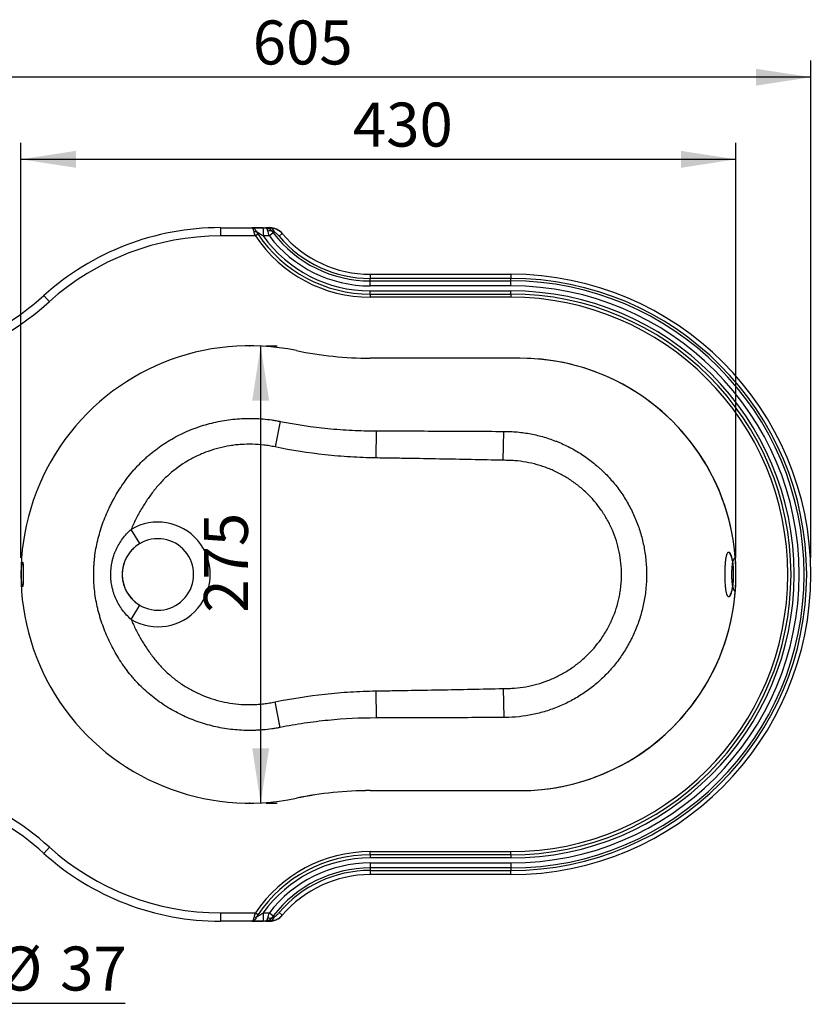
# Model space of a CAD drawing. Units: millimetres. Extents: x 100 to 2000, y 127 to 2870.
# Drawn here: x 894 to 1366, y 779 to 1371 of the extents above; entities that cross this region are included whole.
import ezdxf

# ---------------------------------------------------------------- set-up
doc = ezdxf.new("R2010")
doc.units = ezdxf.units.MM
doc.header["$LTSCALE"] = 10
doc.header["$PDSIZE"] = -1
doc.layers.add('FORMAT', color=7, linetype='Continuous')
doc.styles.add('SLDTEXTSTYLE3', font='TXT', dxfattribs={"width": 0.605})
doc.dimstyles.new('SLDDIMSTYLE0', dxfattribs={"dimtxt": 25.683187, "dimasz": 33.02, "dimexe": 0, "dimexo": 0.0625, "dimgap": 6.420797, "dimtad": 1, "dimdec": 0, "dimrnd": 1e-09, "dimzin": 12, "dimdsep": 46, "dimtxsty": 'SLDTEXTSTYLE3', "dimsah": 1, "dimcen": 0.09, "dimadec": 0, "dimazin": 3, "dimtfac": 1, "dimtdec": 0, "dimtofl": 0, "dimtmove": 0, "dimatfit": 3, "dimfxl": 0, "dimfrac": 2, "dimtolj": 1, "dimtzin": 12, "dimarcsym": 0})
doc.dimstyles.new('SLDDIMSTYLE3', dxfattribs={"dimtxt": 25.683187, "dimasz": 33.02, "dimexe": 0, "dimexo": 0.0625, "dimgap": 6.420797, "dimtad": 0, "dimtih": 1, "dimtoh": 1, "dimdec": 0, "dimrnd": 1e-09, "dimzin": 12, "dimdsep": 46, "dimtxsty": 'SLDTEXTSTYLE3', "dimsah": 1, "dimcen": 0, "dimadec": 0, "dimazin": 3, "dimtfac": 1, "dimtdec": 0, "dimtofl": 0, "dimtmove": 0, "dimatfit": 3, "dimfxl": 0, "dimfrac": 2, "dimtolj": 1, "dimtzin": 12, "dimarcsym": 0})

# ---------------------------------------------------------------- blocks, each defined once
blk = doc.blocks.new('_D_7')
at = {"layer": 'FORMAT', "color": 7}
for p, q in [((831.79, 1019.01), (864.49, 779.38)), ((864.49, 779.38), (957.03, 779.38))]:
    blk.add_line(p, q, dxfattribs=at)
blk.add_solid([(831.79, 1019.01), (831.22, 985.61), (841.29, 986.98)], dxfattribs=at)
at = {"layer": 'FORMAT', "color": 7, "char_height": 26.458, "attachment_point": 1, "style": 'SLDTEXTSTYLE3'}
for s, insert in [('%%c', (880.36, 813.49)), ('37', (917.84, 813.49))]:
    blk.add_mtext(s, dxfattribs=dict(at, insert=insert))
blk = doc.blocks.new('_D_8')
at = {"layer": 'FORMAT', "color": 7}
for p, q in [((1038.45, 1174.74), (1038.45, 899.74)), ((1041.8, 1174.74), (1048.45, 1174.74)), ((1041.8, 899.74), (1048.45, 899.74))]:
    blk.add_line(p, q, dxfattribs=at)
for points in [[(1038.45, 1174.74), (1033.37, 1141.72), (1043.53, 1141.72)], [(1038.45, 899.74), (1043.53, 932.76), (1033.37, 932.76)]]:
    blk.add_solid(points, dxfattribs=at)
at = {"layer": 'FORMAT', "color": 7, "insert": (1004.34, 1014.18), "char_height": 26.458, "attachment_point": 1, "rotation": 90, "style": 'SLDTEXTSTYLE3'}
blk.add_mtext('275', dxfattribs=at)
blk = doc.blocks.new('_D_9')
at = {"layer": 'FORMAT', "color": 7}
for p, q in [((764.3, 1142.24), (764.3, 1346.22)), ((1369.3, 1047.24), (1369.3, 1346.22)), ((1369.3, 1336.22), (764.3, 1336.22))]:
    blk.add_line(p, q, dxfattribs=at)
for points in [[(764.3, 1336.22), (797.32, 1331.14), (797.32, 1341.3)], [(1369.3, 1336.22), (1336.28, 1341.3), (1336.28, 1331.14)]]:
    blk.add_solid(points, dxfattribs=at)
at = {"layer": 'FORMAT', "color": 7, "insert": (1033.71, 1370.33), "char_height": 26.458, "attachment_point": 1, "style": 'SLDTEXTSTYLE3'}
blk.add_mtext('605', dxfattribs=at)
blk = doc.blocks.new('_D_11')
at = {"layer": 'FORMAT', "color": 7}
for p, q in [((894.3, 1047.24), (894.3, 1296.84)), ((1324.3, 1047.24), (1324.3, 1296.84)), ((894.3, 1286.84), (1324.3, 1286.84))]:
    blk.add_line(p, q, dxfattribs=at)
for points in [[(894.3, 1286.84), (927.32, 1281.76), (927.32, 1291.92)], [(1324.3, 1286.84), (1291.28, 1291.92), (1291.28, 1281.76)]]:
    blk.add_solid(points, dxfattribs=at)
at = {"layer": 'FORMAT', "color": 7, "insert": (1093.91, 1320.95), "char_height": 26.458, "attachment_point": 1, "style": 'SLDTEXTSTYLE3'}
blk.add_mtext('430', dxfattribs=at)

msp = doc.modelspace()

# ---------------------------------------------------------------- linework, layer by layer
at = {"color": 7, "linetype": 'Continuous', "lineweight": 25}
for p, q in [((1014.3, 1245.74), (1014.3, 1240.74)), ((1014.3, 1245.74), (1033.16, 1245.74)), ((1039.95, 1245.74), (1039.95, 1240.74)), ((1039.95, 1245.74), (1041.28, 1245.74)), ((1035.3, 1240.74), (1014.3, 1240.74)), ((1036.89, 1241.81), (1035.3, 1240.74)), ((1043.68, 1240.74), (1039.95, 1240.74)), ((1046.06, 1242.56), (1043.68, 1240.74)), ((1051.48, 1242.21), (1049.57, 1240.59)), ((1104.3, 1217.74), (1104.3, 1215.24)), ((1104.3, 1217.74), (1188.8, 1217.74)), ((1104.3, 1213.74), (1104.3, 1215.24)), ((1188.8, 1215.24), (1104.3, 1215.24)), ((1104.3, 1210.74), (1104.3, 1213.74)), ((1104.3, 1213.74), (1188.8, 1213.74)), ((1188.8, 1217.74), (1188.8, 1215.24)), ((1188.8, 1213.74), (1188.8, 1215.24)), ((1188.8, 1210.74), (1188.8, 1213.74)), ((1188.8, 1210.74), (1104.3, 1210.74)), ((908.04, 1204.97), (911.39, 1201.25)), ((1104.3, 1205.84), (1104.3, 1207.74)), ((1104.3, 1207.74), (1188.8, 1207.74)), ((1104.3, 1205.84), (1104.3, 1203.93)), ((1104.3, 1205.84), (1188.8, 1205.84)), ((1188.8, 1203.93), (1104.3, 1203.93)), ((1188.8, 1205.84), (1188.8, 1207.74)), ((1188.8, 1205.84), (1188.8, 1203.93)), ((1194.3, 1167.24), (1104.3, 1167.24)), ((1050.27, 1129.24), (1047.1, 1113.89)), ((1107.93, 1123.55), (1107.67, 1107.28)), ((1184.3, 1105.88), (1184.67, 1123.25)), ((965.7, 1055.74), (960.6, 1064.34)), ((960.6, 1010.15), (965.7, 1018.75)), ((1107.67, 967.21), (1107.93, 950.94)), ((1184.3, 968.61), (1184.67, 951.24)), ((1050.27, 945.24), (1047.1, 960.59)), ((1104.3, 907.24), (1194.3, 907.24)), ((911.39, 873.24), (908.04, 869.52)), ((1104.3, 870.56), (1188.8, 870.56)), ((1104.3, 868.65), (1104.3, 870.56)), ((1188.8, 868.65), (1188.8, 870.56)), ((1188.8, 868.65), (1104.3, 868.65)), ((1104.3, 868.65), (1104.3, 866.74)), ((1188.8, 866.74), (1104.3, 866.74)), ((1188.8, 868.65), (1188.8, 866.74)), ((1104.3, 863.74), (1188.8, 863.74)), ((1104.3, 863.74), (1104.3, 860.74)), ((1188.8, 860.74), (1104.3, 860.74)), ((1104.3, 860.74), (1104.3, 859.24)), ((1104.3, 859.24), (1188.8, 859.24)), ((1104.3, 859.24), (1104.3, 856.74)), ((1188.8, 863.74), (1188.8, 860.74)), ((1188.8, 860.74), (1188.8, 859.24)), ((1188.8, 856.74), (1188.8, 859.24)), ((1188.8, 856.74), (1104.3, 856.74)), ((1014.3, 833.74), (1035.3, 833.74)), ((1014.3, 833.74), (1014.3, 828.74)), ((1035.3, 833.74), (1036.89, 832.68)), ((1039.95, 833.74), (1039.95, 828.74)), ((1039.95, 833.74), (1043.68, 833.74)), ((1043.68, 833.74), (1046.06, 831.92)), ((1049.57, 833.89), (1051.48, 832.28)), ((1033.16, 828.74), (1014.3, 828.74)), ((1041.28, 828.74), (1039.95, 828.74))]:
    msp.add_line(p, q, dxfattribs=at)
at = {"color": 8, "linetype": 'Continuous', "lineweight": 25}
for p, q in [((894.76, 1042.03), (894.78, 1042.23)), ((894.84, 1031.71), (894.77, 1032.45))]:
    msp.add_line(p, q, dxfattribs=at)
at = {"color": 7, "linetype": 'Continuous', "lineweight": 25, "flags": 128}
for points in [[(1042.79, 1243.7), (1043.18, 1243.87), (1043.57, 1243.99), (1043.93, 1244.06), (1044.27, 1244.09), (1044.57, 1244.06), (1044.83, 1243.99), (1045.05, 1243.87), (1045.21, 1243.7)], [(1045.21, 830.79), (1045.05, 830.62), (1044.83, 830.5), (1044.57, 830.43), (1044.27, 830.4), (1043.93, 830.43), (1043.57, 830.5), (1043.18, 830.62), (1042.79, 830.79)]]:
    msp.add_lwpolyline(points, dxfattribs=at)
at = {"color": 7, "linetype": 'Continuous', "lineweight": 25}
for centre, radius, start, end in [((1014.3, 1086.91), 158.84, 90, 131.98833), ((1035.27, 1240.84), 2.5, 72.0377, 107.9623), ((1043.11, 1243.44), 1.69, 60.86141, 119.13859), ((1043.36, 1242.32), 3.46, 10.8387, 81.90688), ((1041.18, 1240.74), 5, 36.23186, 56.63299), ((1014.3, 1086.91), 153.84, 90, 131.98833), ((1104.3, 1286.99), 83.07, 213.83394, 270), ((1104.3, 1286.99), 81.16, 213.83394, 270), ((1104.3, 1286.99), 79.25, 215.70388, 270), ((1104.3, 1286.99), 76.25, 217.34099, 270), ((1104.3, 1286.99), 73.25, 217.34099, 270), ((1104.3, 1286.99), 71.75, 220.29233, 270), ((1104.3, 1286.99), 69.25, 220.29233, 270), ((1188.8, 1037.24), 180.5, 270, 90), ((1188.8, 1037.24), 178, 270, 90), ((1188.8, 1037.24), 176.5, 270, 90), ((1188.8, 1037.24), 173.5, 270, 90), ((792.8, 1333.01), 172.26, 270, 311.98833), ((1188.8, 1037.24), 170.5, 270, 90), ((1188.8, 1037.24), 168.59, 270, 90), ((1188.8, 1037.24), 166.68, 270, 90), ((792.8, 1333.01), 177.26, 270, 311.98833), ((1031.8, 1037.24), 137.5, 78.18764, 281.81236), ((1104.3, 1383.88), 216.63, 258.18681, 270.00091), ((1194.3, 1037.24), 130, 269.99981, 90.00019), ((976.66, 1037.24), 31.5, 239.33646, 120.66354), ((976.66, 1037.24), 21.5, 239.33646, 120.66354), ((792.8, 741.48), 177.26, 48.01167, 90), ((792.8, 741.48), 172.26, 48.01167, 90), ((1104.3, 690.61), 216.63, 89.99909, 101.81319), ((1014.3, 987.58), 153.84, 228.01167, 270), ((1104.3, 787.49), 83.07, 90, 146.16606), ((1014.3, 987.58), 158.84, 228.01167, 270), ((1104.3, 787.49), 81.16, 90, 146.16606), ((1104.3, 787.49), 79.25, 90, 144.29612), ((1104.3, 787.49), 76.25, 90, 142.65901), ((1104.3, 787.49), 73.25, 90, 142.65901), ((1104.3, 787.49), 71.75, 90, 139.70767), ((1104.3, 787.49), 69.25, 90, 139.70767), ((1035.27, 833.65), 2.5, 252.0377, 287.9623), ((1043.11, 831.05), 1.69, 240.86141, 299.13859), ((1043.36, 832.17), 3.46, 278.09312, 349.1613), ((1041.18, 833.74), 5, 303.36701, 323.76814)]:
    msp.add_arc(centre, radius, start, end, dxfattribs=at)
at = {"color": 8, "linetype": 'Continuous', "lineweight": 25}
for centre, radius, start, end in [((1324.17, 1050.82), 3.79, 184.47185, 227.68606), ((1324.17, 1023.67), 3.8, 132.66265, 175.52706)]:
    msp.add_arc(centre, radius, start, end, dxfattribs=at)
at = {"color": 7, "linetype": 'Continuous', "lineweight": 25}
for centre, start_param, end_param in [((1041.18, 1240.74), 5.344754, 5.700821), ((1041.18, 833.74), 3.723957, 4.080024)]:
    msp.add_ellipse(centre, major_axis=(0, 5), ratio=0.4, start_param=start_param, end_param=end_param, dxfattribs=at)
for points, knots in [([(1034.5, 1243.22), (1034.42, 1243.61), (1034.33, 1243.96), (1034.17, 1244.43), (1034.11, 1244.57), (1034, 1244.84), (1033.94, 1244.96), (1033.83, 1245.18), (1033.77, 1245.28), (1033.65, 1245.45), (1033.58, 1245.52), (1033.46, 1245.63), (1033.4, 1245.67), (1033.31, 1245.72), (1033.28, 1245.73), (1033.22, 1245.74), (1033.19, 1245.74), (1033.16, 1245.74)], [0, 0, 0, 0, 0.25, 0.25, 0.375, 0.375, 0.5, 0.5, 0.625, 0.625, 0.75, 0.75, 0.875, 0.875, 0.9375, 0.9375, 1, 1, 1, 1]), ([(1036.05, 1243.22), (1035.87, 1243.61), (1035.66, 1243.96), (1035.32, 1244.43), (1035.2, 1244.58), (1034.95, 1244.84), (1034.83, 1244.97), (1034.45, 1245.29), (1034.18, 1245.46), (1033.8, 1245.63), (1033.67, 1245.67), (1033.48, 1245.72), (1033.41, 1245.73), (1033.29, 1245.74), (1033.22, 1245.74), (1033.16, 1245.74)], [0, 0, 0, 0, 0.25, 0.25, 0.375, 0.375, 0.5, 0.5, 0.75, 0.75, 0.875, 0.875, 0.9375, 0.9375, 1, 1, 1, 1]), ([(1033.16, 1245.74), (1033.38, 1245.74), (1033.6, 1245.74), (1034.08, 1245.74), (1034.33, 1245.74), (1035.12, 1245.74), (1035.67, 1245.74), (1036.56, 1245.74), (1036.86, 1245.74), (1037.46, 1245.74), (1037.77, 1245.74), (1038.69, 1245.74), (1039.31, 1245.74), (1039.95, 1245.74)], [0, 0, 0, 0, 0.125, 0.125, 0.25, 0.25, 0.5, 0.5, 0.625, 0.625, 0.75, 0.75, 1, 1, 1, 1]), ([(1042.28, 1244.92), (1042.2, 1245.05), (1042.12, 1245.17), (1041.95, 1245.38), (1041.86, 1245.46), (1041.61, 1245.67), (1041.44, 1245.74), (1041.28, 1245.74)], [0, 0, 0, 0, 0.25, 0.25, 0.5, 0.5, 1, 1, 1, 1]), ([(1043.93, 1244.92), (1043.72, 1245.06), (1043.51, 1245.17), (1043.08, 1245.38), (1042.85, 1245.47), (1042.18, 1245.67), (1041.72, 1245.74), (1041.28, 1245.74)], [0, 0, 0, 0, 0.25, 0.25, 0.5, 0.5, 1, 1, 1, 1]), ([(1041.28, 1245.74), (1041.42, 1245.74), (1041.73, 1245.74), (1042.63, 1245.74), (1043.19, 1245.74), (1043.85, 1245.74)], [0, 0, 0, 0, 0.5, 0.5, 1, 1, 1, 1]), ([(1043.68, 1240.74), (1043.52, 1241.27), (1043.36, 1241.79), (1043.14, 1242.53), (1043.06, 1242.78), (1042.92, 1243.26), (1042.86, 1243.48), (1042.79, 1243.7)], [0, 0, 0, 0, 0.5, 0.5, 0.75, 0.75, 1, 1, 1, 1]), ([(1043.85, 1245.74), (1044.54, 1245.74), (1045.23, 1245.67), (1046.28, 1245.45), (1046.63, 1245.36), (1047.32, 1245.13), (1047.65, 1245), (1048.65, 1244.55), (1049.29, 1244.17), (1050.17, 1243.51), (1050.45, 1243.27), (1050.98, 1242.76), (1051.24, 1242.49), (1051.48, 1242.21)], [0, 0, 0, 0, 0.25, 0.25, 0.375, 0.375, 0.5, 0.5, 0.75, 0.75, 0.875, 0.875, 1, 1, 1, 1]), ([(1045.21, 1243.7), (1045.34, 1243.53), (1045.48, 1243.34), (1045.76, 1242.96), (1045.91, 1242.76), (1046.06, 1242.56)], [0, 0, 0, 0, 0.5, 0.5, 1, 1, 1, 1]), ([(1046.76, 1242.97), (1046.57, 1243.06), (1046.39, 1243.15), (1046.04, 1243.31), (1045.88, 1243.39), (1045.66, 1243.49), (1045.59, 1243.52), (1045.46, 1243.58), (1045.41, 1243.61), (1045.27, 1243.67), (1045.21, 1243.7), (1045.21, 1243.7)], [0, 0, 0, 0, 0.25, 0.25, 0.5, 0.5, 0.625, 0.625, 0.75, 0.75, 1, 1, 1, 1]), ([(1035.3, 1240.74), (1035.13, 1241.17), (1034.98, 1241.59), (1034.77, 1242.21), (1034.71, 1242.42), (1034.59, 1242.83), (1034.54, 1243.03), (1034.5, 1243.22)], [0, 0, 0, 0, 0.5, 0.5, 0.75, 0.75, 1, 1, 1, 1]), ([(1036.05, 1243.22), (1036.16, 1242.98), (1036.3, 1242.74), (1036.58, 1242.27), (1036.73, 1242.04), (1036.89, 1241.81)], [0, 0, 0, 0, 0.5, 0.5, 1, 1, 1, 1]), ([(1039.95, 1240.74), (1039.6, 1240.96), (1039.26, 1241.18), (1038.58, 1241.62), (1038.24, 1241.83), (1037.57, 1242.26), (1037.24, 1242.47), (1036.76, 1242.77), (1036.61, 1242.87), (1036.31, 1243.05), (1036.17, 1243.14), (1036.05, 1243.22)], [0, 0, 0, 0, 0.25, 0.25, 0.5, 0.5, 0.75, 0.75, 0.875, 0.875, 1, 1, 1, 1]), ([(1049.57, 1240.59), (1049.37, 1240.83), (1049.16, 1241.07), (1048.72, 1241.52), (1048.49, 1241.74), (1048.02, 1242.15), (1047.78, 1242.34), (1047.27, 1242.69), (1047.02, 1242.85), (1046.76, 1242.97)], [0, 0, 0, 0, 0.25, 0.25, 0.5, 0.5, 0.75, 0.75, 1, 1, 1, 1]), ([(1050.27, 945.24), (1050.06, 945.2), (1049.85, 945.16), (1049.42, 945.08), (1048.78, 944.96), (1048.13, 944.84), (1046.85, 944.62), (1045.99, 944.49), (1043.41, 944.12), (1041.68, 943.92), (1039.08, 943.69), (1038.21, 943.63), (1036.47, 943.53), (1035.6, 943.49), (1033, 943.41), (1031.26, 943.41), (1026.08, 943.53), (1022.65, 943.8), (1015.82, 944.72), (1012.43, 945.36), (1007.37, 946.62), (1005.69, 947.09), (1002.37, 948.11), (1000.73, 948.66), (995.89, 950.46), (992.73, 951.82), (986.59, 954.9), (983.6, 956.61), (979.24, 959.45), (977.81, 960.44), (975.01, 962.49), (973.65, 963.55), (969.67, 966.84), (967.15, 969.18), (964.18, 972.27), (963.6, 972.9), (962.45, 974.17), (961.88, 974.82), (960.21, 976.79), (959.13, 978.14), (957.57, 980.21), (957.06, 980.91), (956.05, 982.33), (955.55, 983.05), (954.1, 985.21), (953.17, 986.67), (950.5, 991.11), (948.88, 994.14), (945.93, 1000.33), (944.61, 1003.5), (942.87, 1008.36), (942.33, 1010), (941.59, 1012.48), (941.35, 1013.32), (940.9, 1015), (940.69, 1015.84), (939.68, 1020.07), (939.07, 1023.48), (938.27, 1030.33), (938.06, 1033.77), (938.06, 1038.96), (938.11, 1040.7), (938.27, 1043.31), (938.33, 1044.18), (938.48, 1045.91), (938.57, 1046.77), (939.08, 1051.07), (939.69, 1054.45), (941.27, 1061.1), (942.25, 1064.38), (944.55, 1070.84), (945.87, 1074.02), (947.73, 1077.94), (948.12, 1078.72), (948.9, 1080.28), (949.3, 1081.05), (950.53, 1083.34), (951.38, 1084.84), (953.15, 1087.79), (954.07, 1089.24), (955.99, 1092.09), (956.98, 1093.48), (959.03, 1096.22), (960.1, 1097.56), (961.76, 1099.53), (962.32, 1100.18), (963.47, 1101.46), (964.06, 1102.09), (965.84, 1103.96), (967.08, 1105.17), (968.99, 1106.95), (969.64, 1107.54), (970.95, 1108.68), (971.61, 1109.25), (974.94, 1112.01), (977.72, 1114.05), (983.49, 1117.81), (986.48, 1119.53), (991.12, 1121.86), (992.7, 1122.6), (995.9, 1123.99), (997.51, 1124.63), (1002.39, 1126.43), (1005.68, 1127.45), (1012.37, 1129.11), (1015.76, 1129.76), (1020.91, 1130.45), (1022.64, 1130.64), (1026.12, 1130.91), (1027.86, 1131), (1033.06, 1131.12), (1036.52, 1131.02), (1041.69, 1130.57), (1043.41, 1130.37), (1045.99, 1130), (1046.85, 1129.87), (1048.13, 1129.65), (1048.77, 1129.53), (1049.42, 1129.41), (1049.85, 1129.33), (1050.06, 1129.29), (1050.27, 1129.24)], [0, 0, 0, 0, 0.001953, 0.001953, 0.003906, 0.007813, 0.007813, 0.015625, 0.015625, 0.03125, 0.03125, 0.039063, 0.039063, 0.046875, 0.046875, 0.0625, 0.0625, 0.09375, 0.09375, 0.125, 0.125, 0.140625, 0.140625, 0.15625, 0.15625, 0.1875, 0.1875, 0.21875, 0.21875, 0.234375, 0.234375, 0.25, 0.25, 0.28125, 0.28125, 0.289063, 0.289063, 0.296875, 0.296875, 0.3125, 0.3125, 0.320313, 0.320313, 0.328125, 0.328125, 0.34375, 0.34375, 0.375, 0.375, 0.40625, 0.40625, 0.421875, 0.421875, 0.429688, 0.429688, 0.4375, 0.4375, 0.46875, 0.46875, 0.5, 0.5, 0.515625, 0.515625, 0.523438, 0.523438, 0.53125, 0.53125, 0.5625, 0.5625, 0.59375, 0.59375, 0.625, 0.625, 0.632813, 0.632813, 0.640625, 0.640625, 0.65625, 0.65625, 0.671875, 0.671875, 0.6875, 0.6875, 0.703125, 0.703125, 0.710937, 0.710937, 0.71875, 0.71875, 0.734375, 0.734375, 0.742187, 0.742187, 0.75, 0.75, 0.78125, 0.78125, 0.8125, 0.8125, 0.828125, 0.828125, 0.84375, 0.84375, 0.875, 0.875, 0.90625, 0.90625, 0.921875, 0.921875, 0.9375, 0.9375, 0.96875, 0.96875, 0.984375, 0.984375, 0.992187, 0.992187, 0.996094, 0.998047, 0.998047, 1, 1, 1, 1]), ([(1050.27, 1129.24), (1059.77, 1127.35), (1069.33, 1125.93), (1081.35, 1124.75), (1083.76, 1124.54), (1088.58, 1124.19), (1091, 1124.04), (1098.25, 1123.68), (1103.09, 1123.56), (1107.93, 1123.55)], [0, 0, 0, 0, 0.5, 0.5, 0.625, 0.625, 0.75, 0.75, 1, 1, 1, 1]), ([(1107.93, 1123.55), (1109.53, 1123.55), (1111.13, 1123.55), (1114.33, 1123.54), (1119.12, 1123.53), (1123.92, 1123.52), (1133.51, 1123.5), (1139.91, 1123.48), (1159.09, 1123.41), (1171.88, 1123.34), (1184.67, 1123.25)], [0, 0, 0, 0, 0.0625, 0.0625, 0.125, 0.25, 0.25, 0.5, 0.5, 1, 1, 1, 1]), ([(1184.67, 1123.25), (1185.65, 1123.24), (1186.63, 1123.23), (1187.61, 1123.23), (1187.61, 1123.23), (1187.61, 1123.23), (1187.61, 1123.23)], [0, 0, 0, 0, 0.002936744, 0.002936744, 0.002936744, 0.002936804, 0.002936804, 0.002936804, 0.002936804]), ([(1187.61, 1123.23), (1189, 1123.18), (1190.38, 1123.1), (1193.14, 1122.87), (1194.51, 1122.73), (1198.6, 1122.19), (1201.29, 1121.71), (1206.63, 1120.48), (1209.28, 1119.74), (1213.2, 1118.44), (1214.5, 1117.97), (1216.44, 1117.22), (1217.09, 1116.96), (1218.37, 1116.43), (1219, 1116.16), (1222.16, 1114.75), (1224.62, 1113.52), (1229.4, 1110.82), (1231.71, 1109.36), (1236.21, 1106.21), (1238.39, 1104.53), (1241.03, 1102.28), (1241.55, 1101.82), (1242.58, 1100.89), (1243.09, 1100.42), (1244.6, 1099), (1245.58, 1098.03), (1248.45, 1095.06), (1250.25, 1092.99), (1253.66, 1088.69), (1255.26, 1086.46), (1257.5, 1082.98), (1258.23, 1081.8), (1259.62, 1079.4), (1260.29, 1078.18), (1262.19, 1074.5), (1263.33, 1071.99), (1265.37, 1066.9), (1266.27, 1064.3), (1267.43, 1060.34), (1267.78, 1059.01), (1268.43, 1056.32), (1268.73, 1054.96), (1269.51, 1050.87), (1269.9, 1048.14), (1270.41, 1042.66), (1270.54, 1039.92), (1270.54, 1034.43), (1270.4, 1031.68), (1270.01, 1027.54), (1269.84, 1026.16), (1269.44, 1023.41), (1269.21, 1022.05), (1268.43, 1017.99), (1267.78, 1015.33), (1266.23, 1010.06), (1265.33, 1007.47), (1263.78, 1003.64), (1263.24, 1002.37), (1262.08, 999.85), (1261.47, 998.6), (1259.56, 994.91), (1258.17, 992.53), (1255.19, 987.93), (1253.59, 985.71), (1250.18, 981.41), (1248.36, 979.34), (1245.48, 976.36), (1244.49, 975.38), (1242.47, 973.48), (1241.44, 972.56), (1238.3, 969.89), (1236.14, 968.22), (1231.66, 965.1), (1229.35, 963.64), (1224.59, 960.96), (1222.13, 959.72), (1218.34, 958.04), (1217.06, 957.5), (1214.47, 956.51), (1213.17, 956.04), (1209.25, 954.74), (1206.61, 954), (1198.61, 952.17), (1193.17, 951.45), (1187.61, 951.26)], [0, 0, 0, 0, 0.015625, 0.015625, 0.03125, 0.03125, 0.0625, 0.0625, 0.09375, 0.09375, 0.109375, 0.109375, 0.117187, 0.117187, 0.125, 0.125, 0.15625, 0.15625, 0.1875, 0.1875, 0.21875, 0.21875, 0.226562, 0.226562, 0.234375, 0.234375, 0.25, 0.25, 0.28125, 0.28125, 0.3125, 0.3125, 0.328125, 0.328125, 0.34375, 0.34375, 0.375, 0.375, 0.40625, 0.40625, 0.421875, 0.421875, 0.4375, 0.4375, 0.46875, 0.46875, 0.5, 0.5, 0.53125, 0.53125, 0.546875, 0.546875, 0.5625, 0.5625, 0.59375, 0.59375, 0.625, 0.625, 0.640625, 0.640625, 0.65625, 0.65625, 0.6875, 0.6875, 0.71875, 0.71875, 0.75, 0.75, 0.765625, 0.765625, 0.78125, 0.78125, 0.8125, 0.8125, 0.84375, 0.84375, 0.875, 0.875, 0.890625, 0.890625, 0.90625, 0.90625, 0.9375, 0.9375, 1, 1, 1, 1]), ([(1047.1, 1113.89), (1046.54, 1114.01), (1045.98, 1114.13), (1044.87, 1114.34), (1044.3, 1114.44), (1042.62, 1114.72), (1041.5, 1114.88), (1038.12, 1115.28), (1035.87, 1115.44), (1031.34, 1115.57), (1029.07, 1115.52), (1025.66, 1115.3), (1024.52, 1115.2), (1022.25, 1114.94), (1021.13, 1114.79), (1015.54, 1113.9), (1011.18, 1112.78), (1005.86, 1110.87), (1004.8, 1110.47), (1002.7, 1109.6), (1001.66, 1109.14), (998.55, 1107.69), (996.55, 1106.63), (990.71, 1103.18), (987.05, 1100.54), (982.79, 1096.8), (981.95, 1096.03), (980.31, 1094.44), (979.5, 1093.63), (977.17, 1091.15), (975.69, 1089.43), (972.9, 1085.89), (971.57, 1084.07), (969.04, 1080.35), (967.83, 1078.44), (966.12, 1075.52), (965.56, 1074.53), (964.48, 1072.54), (963.95, 1071.53), (962.42, 1068.48), (961.47, 1066.42), (960.6, 1064.34)], [0, 0, 0, 0, 0.015625, 0.015625, 0.03125, 0.03125, 0.0625, 0.0625, 0.125, 0.125, 0.1875, 0.1875, 0.21875, 0.21875, 0.25, 0.25, 0.375, 0.375, 0.40625, 0.40625, 0.4375, 0.4375, 0.5, 0.5, 0.625, 0.625, 0.65625, 0.65625, 0.6875, 0.6875, 0.75, 0.75, 0.8125, 0.8125, 0.875, 0.875, 0.90625, 0.90625, 0.9375, 0.9375, 1, 1, 1, 1]), ([(1107.67, 1107.28), (1102.57, 1107.36), (1097.49, 1107.55), (1087.34, 1108.18), (1082.28, 1108.61), (1067.14, 1110.26), (1057.09, 1111.83), (1047.1, 1113.89)], [0, 0, 0, 0, 0.25, 0.25, 0.5, 0.5, 1, 1, 1, 1]), ([(1184.3, 1105.88), (1171.53, 1106.15), (1158.76, 1106.41), (1139.6, 1106.76), (1133.21, 1106.87), (1123.64, 1107.03), (1118.85, 1107.11), (1114.06, 1107.18), (1110.86, 1107.23), (1109.27, 1107.25), (1107.67, 1107.28)], [0, 0, 0, 0, 0.5, 0.5, 0.75, 0.75, 0.875, 0.9375, 0.9375, 1, 1, 1, 1]), ([(1184.3, 968.61), (1184.87, 968.62), (1185.45, 968.63), (1186.6, 968.66), (1187.17, 968.67), (1188.9, 968.72), (1190.04, 968.78), (1193.45, 969.05), (1195.71, 969.34), (1200.19, 970.13), (1202.4, 970.63), (1206.8, 971.86), (1208.98, 972.58), (1213.3, 974.25), (1215.39, 975.19), (1219.47, 977.24), (1221.45, 978.37), (1225.29, 980.8), (1227.15, 982.11), (1229.86, 984.21), (1230.74, 984.94), (1232.48, 986.44), (1233.34, 987.21), (1237.53, 991.2), (1240.51, 994.66), (1244.45, 1000.27), (1245.67, 1002.2), (1247.36, 1005.22), (1247.9, 1006.24), (1248.93, 1008.31), (1249.41, 1009.35), (1250.79, 1012.51), (1251.59, 1014.65), (1252.98, 1018.99), (1253.57, 1021.2), (1254.28, 1024.57), (1254.48, 1025.7), (1254.84, 1027.98), (1255, 1029.13), (1255.36, 1032.57), (1255.48, 1034.86), (1255.49, 1039.42), (1255.37, 1041.7), (1254.91, 1046.25), (1254.56, 1048.52), (1253.86, 1051.92), (1253.59, 1053.05), (1253.01, 1055.27), (1252.7, 1056.38), (1251.66, 1059.65), (1250.86, 1061.79), (1249.05, 1065.99), (1248.04, 1068.04), (1246.36, 1071.06), (1245.77, 1072.06), (1244.54, 1074.02), (1243.91, 1074.98), (1240.63, 1079.69), (1237.65, 1083.15), (1233.51, 1087.12), (1232.66, 1087.9), (1230.91, 1089.41), (1230.02, 1090.14), (1227.3, 1092.28), (1225.43, 1093.6), (1221.57, 1096.05), (1219.59, 1097.18), (1215.51, 1099.25), (1213.41, 1100.19), (1210.18, 1101.45), (1209.09, 1101.84), (1206.91, 1102.57), (1205.81, 1102.9), (1202.51, 1103.83), (1200.28, 1104.34), (1195.79, 1105.14), (1193.52, 1105.43), (1190.08, 1105.71), (1188.93, 1105.77), (1187.19, 1105.82), (1186.61, 1105.83), (1185.46, 1105.85), (1184.88, 1105.87), (1184.3, 1105.88)], [0, 0, 0, 0, 0.007813, 0.007813, 0.015625, 0.015625, 0.03125, 0.03125, 0.0625, 0.0625, 0.09375, 0.09375, 0.125, 0.125, 0.15625, 0.15625, 0.1875, 0.1875, 0.21875, 0.21875, 0.234375, 0.234375, 0.25, 0.25, 0.3125, 0.3125, 0.34375, 0.34375, 0.359375, 0.359375, 0.375, 0.375, 0.40625, 0.40625, 0.4375, 0.4375, 0.453125, 0.453125, 0.46875, 0.46875, 0.5, 0.5, 0.53125, 0.53125, 0.5625, 0.5625, 0.578125, 0.578125, 0.59375, 0.59375, 0.625, 0.625, 0.65625, 0.65625, 0.671875, 0.671875, 0.6875, 0.6875, 0.75, 0.75, 0.765625, 0.765625, 0.78125, 0.78125, 0.8125, 0.8125, 0.84375, 0.84375, 0.875, 0.875, 0.890625, 0.890625, 0.90625, 0.90625, 0.9375, 0.9375, 0.96875, 0.96875, 0.984375, 0.984375, 0.992187, 0.992187, 1, 1, 1, 1]), ([(960.6, 1010.15), (959.63, 1010.99), (958.71, 1011.88), (956.98, 1013.76), (956.17, 1014.74), (954.66, 1016.8), (953.95, 1017.88), (952.65, 1020.08), (952.07, 1021.21), (951.02, 1023.53), (950.55, 1024.72), (949.94, 1026.55), (949.76, 1027.16), (949.42, 1028.39), (949.26, 1029.01), (948.85, 1030.88), (948.65, 1032.14), (948.44, 1034.04), (948.39, 1034.68), (948.31, 1035.96), (948.3, 1036.6), (948.3, 1039.81), (948.58, 1042.34), (949.26, 1045.47), (949.41, 1046.09), (949.76, 1047.33), (949.94, 1047.94), (950.55, 1049.76), (951.01, 1050.94), (952.06, 1053.26), (952.65, 1054.4), (953.95, 1056.62), (954.65, 1057.68), (956.16, 1059.73), (956.97, 1060.71), (958.7, 1062.6), (959.63, 1063.5), (960.6, 1064.34)], [0, 0, 0, 0, 0.0625, 0.0625, 0.125, 0.125, 0.1875, 0.1875, 0.25, 0.25, 0.3125, 0.3125, 0.34375, 0.34375, 0.375, 0.375, 0.4375, 0.4375, 0.46875, 0.46875, 0.5, 0.5, 0.625, 0.625, 0.65625, 0.65625, 0.6875, 0.6875, 0.75, 0.75, 0.8125, 0.8125, 0.875, 0.875, 0.9375, 0.9375, 1, 1, 1, 1]), ([(965.7, 1055.74), (964.89, 1055.26), (964.11, 1054.73), (962.65, 1053.58), (961.96, 1052.96), (960.67, 1051.65), (960.07, 1050.95), (959.23, 1049.83), (958.96, 1049.45), (958.45, 1048.68), (958.21, 1048.28), (957.52, 1047.08), (957.12, 1046.25), (956.59, 1044.97), (956.43, 1044.53), (956.13, 1043.65), (956, 1043.2), (955.4, 1040.95), (955.16, 1039.11), (955.16, 1036.77), (955.18, 1036.3), (955.24, 1035.37), (955.29, 1034.91), (955.47, 1033.53), (955.65, 1032.62), (956, 1031.28), (956.13, 1030.84), (956.43, 1029.96), (956.59, 1029.52), (957.13, 1028.22), (957.53, 1027.39), (958.44, 1025.79), (958.95, 1025.02), (959.79, 1023.91), (960.08, 1023.55), (960.69, 1022.84), (961.01, 1022.5), (961.98, 1021.51), (962.67, 1020.9), (964.12, 1019.76), (964.89, 1019.23), (965.7, 1018.75)], [0, 0, 0, 0, 0.0625, 0.0625, 0.125, 0.125, 0.1875, 0.1875, 0.21875, 0.21875, 0.25, 0.25, 0.3125, 0.3125, 0.34375, 0.34375, 0.375, 0.375, 0.5, 0.5, 0.53125, 0.53125, 0.5625, 0.5625, 0.625, 0.625, 0.65625, 0.65625, 0.6875, 0.6875, 0.75, 0.75, 0.8125, 0.8125, 0.84375, 0.84375, 0.875, 0.875, 0.9375, 0.9375, 1, 1, 1, 1]), ([(1320.38, 1023.97), (1320.29, 1023.88), (1320.2, 1023.82), (1320.01, 1023.76), (1319.92, 1023.75), (1319.74, 1023.79), (1319.65, 1023.83), (1319.47, 1023.98), (1319.39, 1024.07), (1319.22, 1024.32), (1319.14, 1024.47), (1318.99, 1024.82), (1318.91, 1025.01), (1318.77, 1025.45), (1318.7, 1025.7), (1318.57, 1026.23), (1318.51, 1026.53), (1318.33, 1027.46), (1318.23, 1028.17), (1318.1, 1029.33), (1318.06, 1029.74), (1317.99, 1030.59), (1317.92, 1031.46), (1317.87, 1032.37), (1317.83, 1033.31), (1317.81, 1033.8), (1317.76, 1035.26), (1317.75, 1036.25), (1317.75, 1037.74), (1317.75, 1038.25), (1317.77, 1039.24), (1317.78, 1039.73), (1317.81, 1040.7), (1317.83, 1041.18), (1317.87, 1042.11), (1317.9, 1042.58), (1317.98, 1043.93), (1318.06, 1044.77), (1318.19, 1045.93), (1318.24, 1046.31), (1318.34, 1047.02), (1318.4, 1047.35), (1318.51, 1047.97), (1318.57, 1048.26), (1318.7, 1048.79), (1318.77, 1049.04), (1318.99, 1049.71), (1319.14, 1050.05), (1319.39, 1050.42), (1319.47, 1050.51), (1319.65, 1050.66), (1319.74, 1050.7), (1319.92, 1050.74), (1320.01, 1050.73), (1320.2, 1050.67), (1320.29, 1050.61), (1320.38, 1050.52)], [0, 0, 0, 0, 0.03125, 0.03125, 0.0625, 0.0625, 0.09375, 0.09375, 0.125, 0.125, 0.15625, 0.15625, 0.1875, 0.1875, 0.21875, 0.21875, 0.25, 0.25, 0.3125, 0.3125, 0.34375, 0.34375, 0.375, 0.40625, 0.40625, 0.4375, 0.4375, 0.5, 0.5, 0.53125, 0.53125, 0.5625, 0.5625, 0.59375, 0.59375, 0.625, 0.625, 0.6875, 0.6875, 0.71875, 0.71875, 0.75, 0.75, 0.78125, 0.78125, 0.8125, 0.8125, 0.875, 0.875, 0.90625, 0.90625, 0.9375, 0.9375, 0.96875, 0.96875, 1, 1, 1, 1]), ([(1320.38, 1050.52), (1320.46, 1050.46), (1320.53, 1050.37), (1320.68, 1050.17), (1320.75, 1050.05), (1320.97, 1049.65), (1321.12, 1049.32), (1321.4, 1048.52), (1321.53, 1048.06), (1321.79, 1047.04), (1321.9, 1046.48), (1322.12, 1045.27), (1322.22, 1044.62), (1322.39, 1043.25), (1322.46, 1042.55), (1322.55, 1041.45), (1322.58, 1041.08), (1322.62, 1040.33), (1322.64, 1039.94), (1322.68, 1038.8), (1322.7, 1038.03), (1322.7, 1036.87), (1322.7, 1036.48), (1322.68, 1035.71), (1322.67, 1035.32), (1322.62, 1034.17), (1322.58, 1033.42), (1322.49, 1032.32), (1322.46, 1031.96), (1322.39, 1031.24), (1322.35, 1030.89), (1322.22, 1029.87), (1322.12, 1029.22), (1321.9, 1028.01), (1321.78, 1027.44), (1321.53, 1026.42), (1321.4, 1025.97), (1321.19, 1025.37), (1321.11, 1025.19), (1320.97, 1024.85), (1320.9, 1024.7), (1320.68, 1024.3), (1320.53, 1024.1), (1320.38, 1023.97)], [0, 0, 0, 0, 0.03125, 0.03125, 0.0625, 0.0625, 0.125, 0.125, 0.1875, 0.1875, 0.25, 0.25, 0.3125, 0.3125, 0.375, 0.375, 0.40625, 0.40625, 0.4375, 0.4375, 0.5, 0.5, 0.53125, 0.53125, 0.5625, 0.5625, 0.625, 0.625, 0.65625, 0.65625, 0.6875, 0.6875, 0.75, 0.75, 0.8125, 0.8125, 0.875, 0.875, 0.90625, 0.90625, 0.9375, 0.9375, 1, 1, 1, 1]), ([(1321.23, 1048.45), (1321.23, 1048.44), (1321.24, 1048.44), (1321.37, 1048.15), (1321.55, 1047.61), (1321.77, 1046.76), (1322.01, 1045.61), (1322.24, 1044.2), (1322.43, 1042.55), (1322.58, 1040.73), (1322.66, 1038.78), (1322.68, 1036.75), (1322.63, 1034.72), (1322.51, 1032.76), (1322.32, 1030.94), (1322.1, 1029.38), (1321.85, 1028.07), (1321.61, 1027.09), (1321.4, 1026.42), (1321.25, 1026.08), (1321.24, 1026.05), (1321.23, 1026.04)], [0, 0, 0, 0, 0.024192, 0.061212, 0.105114, 0.155084, 0.20808, 0.265276, 0.325402, 0.386794, 0.450485, 0.514991, 0.580333, 0.645401, 0.709249, 0.771265, 0.825366, 0.882143, 0.928087, 0.97025, 1, 1, 1, 1]), ([(894.57, 1037.24), (894.57, 1037.55), (894.57, 1038.67), (894.63, 1040.43), (894.72, 1041.54), (894.76, 1042.03)], [0, 0, 0, 0, 0.175831, 0.641669, 1, 1, 1, 1]), ([(894.76, 1042.03), (894.79, 1042.38), (894.86, 1043.07), (894.97, 1043.72), (895.05, 1044.07), (895.06, 1044.09), (895.07, 1044.1)], [0, 0, 0, 0, 0.316432, 0.630319, 0.871545, 1, 1, 1, 1]), ([(895.39, 1044.37), (895.45, 1044.09), (895.55, 1043.54), (895.64, 1041.79), (895.67, 1039.85), (895.69, 1037.73), (895.68, 1035.54), (895.65, 1033.21), (895.57, 1031.42), (895.49, 1030.4), (895.42, 1030.27), (895.41, 1030.26)], [0, 0, 0, 0, 0.1299029, 0.2591714, 0.3879056, 0.4689518, 0.5974209, 0.7260685, 0.8549763, 0.9841243, 1, 1, 1, 1]), ([(894.77, 1032.45), (894.74, 1032.76), (894.65, 1033.66), (894.58, 1035.4), (894.57, 1036.73), (894.57, 1037.24)], [0, 0, 0, 0, 0.2435591, 0.7095482, 1, 1, 1, 1]), ([(895.06, 1030.4), (895.06, 1030.39), (895.07, 1030.38), (895.01, 1030.57), (894.93, 1030.99), (894.84, 1031.62), (894.79, 1032.2), (894.76, 1032.45)], [0, 0, 0, 0, 0.062741, 0.248623, 0.494046, 0.780821, 1, 1, 1, 1]), ([(960.6, 1010.15), (961.47, 1008.07), (962.41, 1006.02), (964.43, 1001.99), (965.51, 1000.01), (967.8, 996.11), (969, 994.19), (971.57, 990.42), (972.91, 988.58), (975.71, 985.04), (977.18, 983.33), (980.27, 980.05), (981.89, 978.48), (984.44, 976.24), (985.31, 975.51), (987.08, 974.09), (988, 973.4), (990.77, 971.39), (992.66, 970.15), (996.55, 967.86), (998.54, 966.81), (1002.62, 964.9), (1004.7, 964.03), (1007.9, 962.89), (1008.98, 962.53), (1011.15, 961.86), (1012.26, 961.54), (1015.56, 960.69), (1017.78, 960.23), (1024.47, 959.16), (1028.97, 958.86), (1034.67, 959.01), (1035.81, 959.07), (1038.09, 959.23), (1040.36, 959.45), (1042.61, 959.77), (1044.3, 960.05), (1044.86, 960.15), (1045.98, 960.36), (1046.54, 960.48), (1047.1, 960.59)], [0, 0, 0, 0, 0.0625, 0.0625, 0.125, 0.125, 0.1875, 0.1875, 0.25, 0.25, 0.3125, 0.3125, 0.375, 0.375, 0.40625, 0.40625, 0.4375, 0.4375, 0.5, 0.5, 0.5625, 0.5625, 0.625, 0.625, 0.65625, 0.65625, 0.6875, 0.6875, 0.75, 0.75, 0.875, 0.875, 0.90625, 0.90625, 0.9375, 0.96875, 0.96875, 0.984375, 0.984375, 1, 1, 1, 1]), ([(1047.1, 960.59), (1057.09, 962.66), (1067.14, 964.23), (1082.28, 965.88), (1087.34, 966.31), (1097.49, 966.93), (1102.57, 967.13), (1107.67, 967.21)], [0, 0, 0, 0, 0.5, 0.5, 0.75, 0.75, 1, 1, 1, 1]), ([(1107.67, 967.21), (1109.27, 967.24), (1110.86, 967.26), (1114.06, 967.31), (1118.85, 967.38), (1123.64, 967.46), (1133.21, 967.62), (1139.6, 967.73), (1158.76, 968.08), (1171.53, 968.33), (1184.3, 968.61)], [0, 0, 0, 0, 0.0625, 0.0625, 0.125, 0.25, 0.25, 0.5, 0.5, 1, 1, 1, 1]), ([(1107.93, 950.94), (1098.25, 950.93), (1088.6, 950.45), (1076.57, 949.27), (1074.17, 949), (1069.37, 948.41), (1066.97, 948.08), (1059.79, 947.02), (1055.02, 946.19), (1050.27, 945.24)], [0, 0, 0, 0, 0.5, 0.5, 0.625, 0.625, 0.75, 0.75, 1, 1, 1, 1]), ([(1184.67, 951.24), (1171.88, 951.15), (1159.09, 951.08), (1139.91, 951.01), (1133.51, 950.99), (1123.92, 950.96), (1119.12, 950.95), (1114.33, 950.95), (1111.13, 950.94), (1109.53, 950.94), (1107.93, 950.94)], [0, 0, 0, 0, 0.5, 0.5, 0.75, 0.75, 0.875, 0.9375, 0.9375, 1, 1, 1, 1]), ([(1187.61, 951.26), (1187.61, 951.26), (1187.61, 951.26), (1187.61, 951.26), (1186.63, 951.26), (1185.65, 951.25), (1184.67, 951.24)], [-0.00000006, -0.00000006, -0.00000006, -0.00000006, 0, 0, 0, 0.002936744, 0.002936744, 0.002936744, 0.002936744]), ([(1034.5, 831.27), (1034.42, 830.88), (1034.33, 830.53), (1034.17, 830.06), (1034.11, 829.91), (1034, 829.65), (1033.94, 829.53), (1033.83, 829.31), (1033.77, 829.21), (1033.65, 829.04), (1033.58, 828.97), (1033.46, 828.86), (1033.4, 828.82), (1033.31, 828.77), (1033.28, 828.76), (1033.22, 828.75), (1033.19, 828.74), (1033.16, 828.74)], [0, 0, 0, 0, 0.25, 0.25, 0.375, 0.375, 0.5, 0.5, 0.625, 0.625, 0.75, 0.75, 0.875, 0.875, 0.9375, 0.9375, 1, 1, 1, 1]), ([(1036.05, 831.27), (1035.87, 830.88), (1035.66, 830.53), (1035.32, 830.06), (1035.2, 829.91), (1034.95, 829.64), (1034.83, 829.52), (1034.45, 829.2), (1034.18, 829.03), (1033.8, 828.86), (1033.67, 828.82), (1033.48, 828.77), (1033.41, 828.76), (1033.29, 828.75), (1033.22, 828.74), (1033.16, 828.74)], [0, 0, 0, 0, 0.25, 0.25, 0.375, 0.375, 0.5, 0.5, 0.75, 0.75, 0.875, 0.875, 0.9375, 0.9375, 1, 1, 1, 1]), ([(1035.3, 833.74), (1035.13, 833.32), (1034.98, 832.9), (1034.77, 832.28), (1034.71, 832.07), (1034.59, 831.66), (1034.54, 831.46), (1034.5, 831.27)], [0, 0, 0, 0, 0.5, 0.5, 0.75, 0.75, 1, 1, 1, 1]), ([(1036.05, 831.27), (1036.17, 831.35), (1036.31, 831.44), (1036.61, 831.62), (1036.76, 831.72), (1037.24, 832.02), (1037.57, 832.23), (1038.24, 832.66), (1038.58, 832.87), (1039.26, 833.31), (1039.6, 833.53), (1039.95, 833.74)], [0, 0, 0, 0, 0.125, 0.125, 0.25, 0.25, 0.5, 0.5, 0.75, 0.75, 1, 1, 1, 1]), ([(1036.89, 832.68), (1036.73, 832.45), (1036.58, 832.22), (1036.3, 831.75), (1036.16, 831.51), (1036.05, 831.27)], [0, 0, 0, 0, 0.5, 0.5, 1, 1, 1, 1]), ([(1042.28, 829.57), (1042.12, 829.3), (1041.95, 829.09), (1041.61, 828.82), (1041.44, 828.74), (1041.28, 828.74)], [0, 0, 0, 0, 0.5, 0.5, 1, 1, 1, 1]), ([(1043.93, 829.57), (1043.52, 829.3), (1043.08, 829.09), (1042.18, 828.81), (1041.72, 828.74), (1041.28, 828.74)], [0, 0, 0, 0, 0.5, 0.5, 1, 1, 1, 1]), ([(1042.79, 830.79), (1042.86, 831.01), (1042.92, 831.23), (1043.06, 831.71), (1043.14, 831.95), (1043.36, 832.7), (1043.52, 833.22), (1043.68, 833.74)], [0, 0, 0, 0, 0.25, 0.25, 0.5, 0.5, 1, 1, 1, 1]), ([(1051.48, 832.28), (1051, 831.71), (1050.46, 831.21), (1049.58, 830.54), (1049.28, 830.33), (1048.64, 829.96), (1048.32, 829.79), (1047.66, 829.49), (1047.32, 829.36), (1046.63, 829.13), (1046.28, 829.04), (1045.59, 828.89), (1045.24, 828.83), (1044.54, 828.76), (1044.19, 828.74), (1043.85, 828.74)], [0, 0, 0, 0, 0.25, 0.25, 0.375, 0.375, 0.5, 0.5, 0.625, 0.625, 0.75, 0.75, 0.875, 0.875, 1, 1, 1, 1]), ([(1046.06, 831.92), (1045.91, 831.73), (1045.76, 831.53), (1045.48, 831.15), (1045.34, 830.96), (1045.21, 830.79)], [0, 0, 0, 0, 0.5, 0.5, 1, 1, 1, 1]), ([(1045.21, 830.79), (1045.21, 830.79), (1045.23, 830.8), (1045.28, 830.82), (1045.31, 830.84), (1045.41, 830.88), (1045.46, 830.91), (1045.59, 830.96), (1045.66, 831), (1045.87, 831.1), (1046.04, 831.18), (1046.39, 831.34), (1046.57, 831.43), (1046.76, 831.52)], [0, 0, 0, 0, 0.125, 0.125, 0.25, 0.25, 0.375, 0.375, 0.5, 0.5, 0.75, 0.75, 1, 1, 1, 1]), ([(1046.76, 831.52), (1046.89, 831.58), (1047.02, 831.65), (1047.28, 831.8), (1047.4, 831.88), (1047.78, 832.15), (1048.02, 832.34), (1048.49, 832.75), (1048.72, 832.97), (1049.16, 833.42), (1049.37, 833.65), (1049.57, 833.89)], [0, 0, 0, 0, 0.125, 0.125, 0.25, 0.25, 0.5, 0.5, 0.75, 0.75, 1, 1, 1, 1]), ([(1039.95, 828.74), (1039.31, 828.74), (1038.69, 828.74), (1037.77, 828.74), (1037.46, 828.74), (1036.86, 828.74), (1036.56, 828.74), (1035.67, 828.74), (1035.12, 828.74), (1034.33, 828.74), (1034.08, 828.74), (1033.6, 828.74), (1033.38, 828.74), (1033.16, 828.74)], [0, 0, 0, 0, 0.25, 0.25, 0.375, 0.375, 0.5, 0.5, 0.75, 0.75, 0.875, 0.875, 1, 1, 1, 1]), ([(1043.85, 828.74), (1043.52, 828.74), (1043.22, 828.74), (1042.65, 828.74), (1042.4, 828.74), (1041.96, 828.74), (1041.77, 828.74), (1041.46, 828.74), (1041.35, 828.74), (1041.28, 828.74)], [0, 0, 0, 0, 0.25, 0.25, 0.5, 0.5, 0.75, 0.75, 1, 1, 1, 1])]:
    msp.add_open_spline(points, degree=3, knots=knots, dxfattribs=at)
at = {"color": 8, "linetype": 'Continuous', "lineweight": 25}
for points, knots in [([(894.95, 1043.56), (894.97, 1043.68), (895.05, 1044.28), (895.21, 1044.69), (895.33, 1044.47), (895.39, 1044.37)], [0, 0, 0, 0, 0.103538, 0.551278, 1, 1, 1, 1]), ([(1322.21, 1044.29), (1322.19, 1044.2), (1321.97, 1043.45), (1321.76, 1041.27), (1321.6, 1038.05), (1321.66, 1034.68), (1321.86, 1031.93), (1322.12, 1030.73), (1322.22, 1030.29)], [0, 0, 0, 0, 0.029616, 0.241214, 0.452219, 0.66364, 0.876855, 1, 1, 1, 1]), ([(894.65, 1034.07), (894.67, 1034.63), (894.69, 1035.83), (894.69, 1037.66), (894.68, 1039.3), (894.66, 1040.1), (894.65, 1040.51)], [0, 0, 0, 0, 0.2737494, 0.5902837, 0.7898889, 1, 1, 1, 1]), ([(895.41, 1030.26), (895.37, 1030.1), (895.26, 1029.77), (895.1, 1030), (895.02, 1030.53), (895, 1030.63)], [0, 0, 0, 0, 0.4134174, 0.8858677, 1, 1, 1, 1])]:
    msp.add_open_spline(points, degree=3, knots=knots, dxfattribs=at)
at = {"layer": 'FORMAT', "color": 7}
for p, q in [((1014.3, 1245.74), (1033.16, 1245.74)), ((1033.16, 1245.74), (1041.28, 1245.74)), ((1039.95, 1245.74), (1033.16, 1245.74)), ((1043.85, 1245.74), (1041.28, 1245.74)), ((1104.3, 1217.74), (1188.8, 1217.74)), ((1194.3, 1167.24), (1104.3, 1167.24)), ((1104.3, 907.24), (1194.3, 907.24)), ((1188.8, 856.74), (1104.3, 856.74)), ((1033.16, 828.74), (1014.3, 828.74)), ((1041.28, 828.74), (1033.16, 828.74)), ((1033.16, 828.74), (1039.95, 828.74)), ((1041.28, 828.74), (1043.85, 828.74))]:
    msp.add_line(p, q, dxfattribs=at)
for centre, radius, start, end in [((1014.3, 1086.91), 158.84, 90, 131.98833), ((1043.85, 1235.74), 10, 40.29233, 90), ((1104.3, 1286.99), 69.25, 220.29233, 270), ((1188.8, 1037.24), 180.5, 270, 90), ((792.8, 1333.01), 172.26, 270, 311.98833), ((1031.8, 1037.24), 137.5, 78.18772, 281.81228), ((1104.3, 1383.91), 216.67, 258.18772, 270), ((1194.3, 1037.24), 130, 270, 90), ((976.66, 1037.24), 21.5, 120.66354, 239.33646), ((976.66, 1037.24), 21.5, 239.33646, 120.66354), ((792.8, 741.48), 172.26, 48.01167, 90), ((1104.3, 690.58), 216.67, 90, 101.81228), ((1014.3, 987.58), 158.84, 228.01167, 270), ((1104.3, 787.49), 69.25, 90, 139.70767), ((1043.85, 838.74), 10, 270, 319.70767)]:
    msp.add_arc(centre, radius, start, end, dxfattribs=at)
for points, knots in [([(894.57, 1037.24), (894.57, 1036.76), (894.57, 1036.28), (894.59, 1035.32), (894.61, 1034.86), (894.64, 1034.2), (894.65, 1033.98), (894.67, 1033.56), (894.69, 1033.35), (894.73, 1032.75), (894.76, 1032.38), (894.83, 1031.71), (894.87, 1031.4), (894.94, 1030.87), (894.98, 1030.65), (895.04, 1030.37), (895.07, 1030.29), (895.11, 1030.15), (895.13, 1030.1), (895.19, 1029.96), (895.23, 1029.91), (895.3, 1029.91), (895.34, 1029.96), (895.39, 1030.1), (895.4, 1030.15), (895.43, 1030.29), (895.45, 1030.37), (895.49, 1030.65), (895.52, 1030.87), (895.56, 1031.4), (895.58, 1031.71), (895.61, 1032.39), (895.63, 1032.75), (895.65, 1033.36), (895.65, 1033.56), (895.66, 1033.99), (895.67, 1034.42), (895.67, 1034.87), (895.68, 1035.33), (895.68, 1035.57), (895.68, 1036.28), (895.69, 1036.76), (895.69, 1037.72), (895.68, 1038.21), (895.68, 1039.15), (895.67, 1039.62), (895.66, 1040.51), (895.65, 1040.93), (895.63, 1041.53), (895.63, 1041.72), (895.61, 1042.1), (895.61, 1042.27), (895.58, 1042.78), (895.56, 1043.08), (895.52, 1043.62), (895.49, 1043.84), (895.45, 1044.11), (895.44, 1044.19), (895.4, 1044.33), (895.39, 1044.39), (895.34, 1044.53), (895.3, 1044.58), (895.23, 1044.58), (895.19, 1044.53), (895.11, 1044.35), (895.07, 1044.21), (895, 1043.93), (894.98, 1043.83), (894.94, 1043.61), (894.92, 1043.48), (894.87, 1043.09), (894.83, 1042.78), (894.76, 1042.1), (894.73, 1041.73), (894.69, 1041.14), (894.67, 1040.93), (894.65, 1040.51), (894.64, 1040.29), (894.61, 1039.62), (894.59, 1039.16), (894.57, 1038.22), (894.57, 1037.73), (894.57, 1037.24)], [0, 0, 0, 0, 0.03125, 0.03125, 0.0625, 0.0625, 0.078125, 0.078125, 0.09375, 0.09375, 0.125, 0.125, 0.15625, 0.15625, 0.1875, 0.1875, 0.203125, 0.203125, 0.21875, 0.21875, 0.25, 0.25, 0.28125, 0.28125, 0.296875, 0.296875, 0.3125, 0.3125, 0.34375, 0.34375, 0.375, 0.375, 0.40625, 0.40625, 0.421875, 0.421875, 0.4375, 0.453125, 0.453125, 0.46875, 0.46875, 0.5, 0.5, 0.53125, 0.53125, 0.5625, 0.5625, 0.59375, 0.59375, 0.609375, 0.609375, 0.625, 0.625, 0.65625, 0.65625, 0.6875, 0.6875, 0.703125, 0.703125, 0.71875, 0.71875, 0.75, 0.75, 0.78125, 0.78125, 0.8125, 0.8125, 0.828125, 0.828125, 0.84375, 0.84375, 0.875, 0.875, 0.90625, 0.90625, 0.921875, 0.921875, 0.9375, 0.9375, 0.96875, 0.96875, 1, 1, 1, 1]), ([(1324.3, 1047.04), (1324.11, 1047.16), (1323.92, 1047.21), (1323.55, 1047.16), (1323.37, 1047.05), (1323.04, 1046.7), (1322.88, 1046.44), (1322.66, 1045.95), (1322.59, 1045.77), (1322.46, 1045.37), (1322.33, 1044.95), (1322.22, 1044.46), (1322.12, 1043.93), (1322.07, 1043.66), (1321.94, 1042.79), (1321.86, 1042.18), (1321.78, 1041.18), (1321.75, 1040.83), (1321.71, 1040.14), (1321.67, 1039.44), (1321.65, 1038.72), (1321.63, 1037.98), (1321.63, 1037.61), (1321.63, 1036.51), (1321.64, 1035.78), (1321.69, 1034.7), (1321.71, 1034.35), (1321.75, 1033.65), (1321.8, 1032.98), (1321.87, 1032.34), (1321.94, 1031.71), (1321.98, 1031.41), (1322.11, 1030.54), (1322.22, 1030.03), (1322.39, 1029.33), (1322.46, 1029.12), (1322.59, 1028.72), (1322.73, 1028.36), (1322.88, 1028.07), (1323.04, 1027.81), (1323.12, 1027.7), (1323.29, 1027.52), (1323.37, 1027.45), (1323.55, 1027.35), (1323.64, 1027.32), (1323.92, 1027.27), (1324.11, 1027.33), (1324.3, 1027.45)], [0, 0, 0, 0, 0.0625, 0.0625, 0.125, 0.125, 0.1875, 0.1875, 0.21875, 0.21875, 0.25, 0.28125, 0.28125, 0.3125, 0.3125, 0.375, 0.375, 0.40625, 0.40625, 0.4375, 0.46875, 0.46875, 0.5, 0.5, 0.5625, 0.5625, 0.59375, 0.59375, 0.625, 0.65625, 0.65625, 0.6875, 0.6875, 0.75, 0.75, 0.78125, 0.78125, 0.8125, 0.84375, 0.84375, 0.875, 0.875, 0.90625, 0.90625, 0.9375, 0.9375, 1, 1, 1, 1])]:
    msp.add_open_spline(points, degree=3, knots=knots, dxfattribs=at)
for p in [(1031.8, 1174.74), (1031.8, 899.74)]:
    msp.add_point(p, dxfattribs=at)

# ---------------------------------------------------------------- dimensions: what is measured, and where the dimension line sits
for base, p1, p2, picture, middle in [((764.3, 1336.22), (1369.3, 1037.24), (764.3, 1132.24), '_D_9', (1063.11, 1336.22)), ((1324.3, 1286.84), (894.3, 1037.24), (1324.3, 1037.24), '_D_11', (1123.31, 1286.84))]:
    dim = msp.add_linear_dim(base=base, p1=p1, p2=p2, dimstyle='SLDDIMSTYLE0', dxfattribs=at)
    dim.commit()
    dim.dimension.update_dxf_attribs({"geometry": picture, "text_midpoint": middle, "dimtype": 160})
dim = msp.add_linear_dim(base=(1038.45, 899.74), p1=(1031.8, 1174.74), p2=(1031.8, 899.74), angle=90, dimstyle='SLDDIMSTYLE0', dxfattribs=at)
dim.commit()
dim.dimension.update_dxf_attribs({"geometry": '_D_8', "text_midpoint": (1038.45, 1043.58), "dimtype": 160})
dim = msp.add_diameter_dim_2p(p1=(826.81, 1055.48), p2=(831.79, 1019.01), dimstyle='SLDDIMSTYLE3', dxfattribs=at)
dim.commit()
dim.dimension.update_dxf_attribs({"geometry": '_D_7', "text_midpoint": (918.7, 800.77), "dimtype": 163})

doc.saveas('drawing.dxf')
